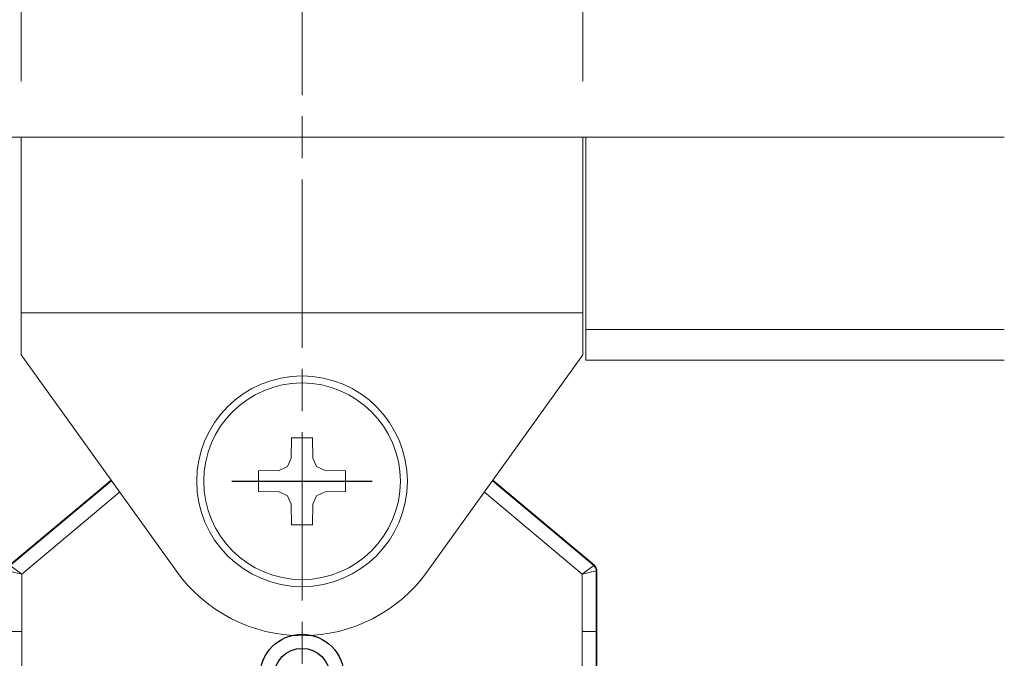
# Model space of a CAD drawing. Units: millimetres. Extents: x 0 to 1261, y 0 to 891.
# Drawn here: x 1090 to 1160, y 355 to 401 of the extents above; entities that cross this region are included whole.
import ezdxf

# ---------------------------------------------------------------- set-up
doc = ezdxf.new("R2010")
doc.units = ezdxf.units.MM
for name, pattern in [('AM_ISO02W050', [7.5, 6, -1.5]), ('AM_ISO08W050', [18, 12, -1.5, 3, -1.5]), ('Amconstr', [9999, 9999, 0])]:
    doc.linetypes.add(name, pattern=pattern)
for name, color, linetype, lineweight in [('AM_0', 7, 'Continuous', 18), ('AM_3', 6, 'AM_ISO02W050', 9), ('AM_5', 3, 'Continuous', 9), ('AM_7', 4, 'AM_ISO08W050', 9)]:
    doc.layers.add(name, color=color, linetype=linetype, lineweight=lineweight)
doc.layers.add('AM_CL', color=1, linetype='Amconstr', lineweight=25, plot=False)
doc.layers.add('AM_VIEWS', color=1, linetype='Continuous', lineweight=25, plot=False)
doc.styles.add('ゴシック', font='msgothic.ttc')
doc.dimstyles.new('VF$0', dxfattribs={"dimtxt": 10, "dimasz": 10, "dimexe": 1, "dimexo": 4, "dimgap": 4, "dimtad": 3, "dimdsep": 46, "dimtxsty": 'ゴシック', "dimblk": 'DOTSMALL', "dimcen": 0, "dimclrd": 256, "dimclre": 256, "dimclrt": 2, "dimadec": 0, "dimazin": 2, "dimtp": 0.1, "dimtm": 0.1, "dimtfac": 0.71, "dimtmove": 0, "dimatfit": 3, "dimldrblk": 'OPEN30', "dimfxl": 1, "dimlwd": -1, "dimlwe": -1, "dimarcsym": 0})

# ---------------------------------------------------------------- blocks, each defined once
blk = doc.blocks.new('D14A')
at = {"layer": 'AM_0'}
for p, q in [((-0.764, 1.638), (-0.738, 3.1)), ((-0.738, 3.1), (0.738, 3.1)), ((0.764, 1.638), (0.738, 3.1)), ((-1.042, 1.042), (-0.764, 1.638)), ((1.042, 1.042), (0.764, 1.638)), ((-3.1, 0.738), (-1.638, 0.764)), ((-3.1, 0.738), (-3.1, -0.738)), ((-1.042, 1.042), (-1.638, 0.764)), ((1.042, 1.042), (1.638, 0.764)), ((3.1, 0.738), (1.638, 0.764)), ((3.1, 0.738), (3.1, -0.738)), ((-3.1, -0.738), (-1.638, -0.764)), ((-1.042, -1.042), (-1.638, -0.764)), ((-1.042, -1.042), (-0.764, -1.638)), ((1.042, -1.042), (0.764, -1.638)), ((1.042, -1.042), (1.638, -0.764)), ((3.1, -0.738), (1.638, -0.764)), ((-0.738, -3.1), (-0.764, -1.638)), ((0.738, -3.1), (0.764, -1.638)), ((-0.738, -3.1), (0.738, -3.1))]:
    blk.add_line(p, q, dxfattribs=at)
blk.add_circle((0, 0), 7, dxfattribs=at)
blk = doc.blocks.new('_DotSmall')
at = {"color": 0, "linetype": 'ByBlock', "const_width": 0.5}
blk.add_lwpolyline([(-0.0625, 0, 1), (0.0625, 0, 1)], format="xyb", close=True, dxfattribs=at)
blk = doc.blocks.new('*D45')
at = {"layer": 'AM_5'}
for p, q in [((1090, 396.5), (1090, 436.174)), ((1130, 396.5), (1130, 436.174)), ((1090, 435.174), (1130, 435.174))]:
    blk.add_line(p, q, dxfattribs=at)
at = {"layer": 'Defpoints', "color": 0}
for p in [(1130, 435.174), (1090, 392.5), (1130, 392.5)]:
    blk.add_point(p, dxfattribs=at)
at = {"layer": 'AM_5', "linetype": 'ByBlock', "xscale": 7.5, "yscale": 7.5, "zscale": 7.5, "rotation": 180}
blk.add_blockref('_DotSmall', (1090, 435.174), dxfattribs=at)
at = {"layer": 'AM_5', "linetype": 'ByBlock', "xscale": 7.5, "yscale": 7.5, "zscale": 7.5}
blk.add_blockref('_DotSmall', (1130, 435.174), dxfattribs=at)
at = {"layer": 'AM_5', "color": 2, "insert": (1110, 441.424), "char_height": 7.5, "attachment_point": 5, "style": 'ゴシック'}
blk.add_mtext('40', dxfattribs=at)
blk = doc.blocks.new('_Open30')
at = {"color": 0, "linetype": 'ByBlock', "lineweight": -2}
for p, q in [((-1, 0.2679), (0, 0)), ((0, 0), (-1, -0.2679)), ((0, 0), (-1, 0))]:
    blk.add_line(p, q, dxfattribs=at)
blk = doc.blocks.new('V-1772_1')
at = {"layer": 'AM_0'}
blk.add_line((-12.985, 52.226), (-19.954, 46.379), dxfattribs=at)
for points in [[(-20.822, 47.016), (-13.597, 53.079)], [(-20.775, 46.995), (-13.569, 53.041)], [(13.569, 53.041), (20.775, 46.995)], [(20.822, 47.016), (13.597, 53.079)], [(19.954, 46.379), (12.985, 52.226)], [(-20.775, 46.995), (-19.954, 46.379)], [(19.954, 46.379), (20.775, 46.995)], [(20.775, 46.995), (20.822, 47.016)], [(-19.954, 46.379), (-20.953, 46.612)], [(-19.954, 46.379), (-19.954, 42.3)], [(20.953, 46.612), (19.954, 46.379)], [(19.954, 42.3), (19.954, 46.379)], [(21, 46.633), (20.953, 46.612)], [(20.953, 46.612), (20.953, 42.284)], [(21, 46.633), (21, 36)], [(-19.954, 42.3), (-19.947, 36)], [(19.947, 36), (19.954, 42.3)], [(20.953, 42.284), (20.947, 36)]]:
    blk.add_lwpolyline(points, dxfattribs=at)
blk.add_lwpolyline([(20.953, 46.612, 0.221384), (20.775, 46.995)], format="xyb", dxfattribs=at)
for centre, major_axis, ratio, start_param, end_param in [((20.5, 46.633), (0.453, 0.211), 0.999259, 5.847137, 6.719234), ((-19.954, 42.284), (1, 0.001), 0.015621, 1.570771, 3.106678), ((19.954, 42.284), (1, -0.001), 0.015621, 0.034915, 1.570822)]:
    blk.add_ellipse(centre, major_axis=major_axis, ratio=ratio, start_param=start_param, end_param=end_param, dxfattribs=at)
at = {"layer": 'AM_CL'}
blk.add_line((-5, 53), (5, 53), dxfattribs=at)
at = {"layer": 'AM_VIEWS'}
for radius in [3, 2]:
    blk.add_circle((0, 39.1), radius, dxfattribs=at)

msp = doc.modelspace()

# ---------------------------------------------------------------- linework, layer by layer
at = {"layer": 'AM_0'}
for p, q in [((890, 392.5), (1160, 392.5)), ((1090, 392.5), (1090, 377)), ((1130, 392.5), (1130, 377)), ((1130.2, 392.5), (1130.2, 376.632)), ((1090, 380), (1130, 380)), ((1090, 380), (1130, 380)), ((1160, 378.813), (1130.2, 378.813)), ((1090, 377), (1101.064, 361.586)), ((1130, 377), (1118.936, 361.586)), ((1160, 376.632), (1130.2, 376.632))]:
    msp.add_line(p, q, dxfattribs=at)
msp.add_circle((1110, 368), 7.5, dxfattribs=at)
msp.add_arc((1110, 368), 11, 215.6692, 324.3308, dxfattribs=at)
at = {"layer": 'AM_7'}
msp.add_line((1110, 425.5), (1110, 105.12), dxfattribs=at)

# ---------------------------------------------------------------- block references
at = {"layer": 'AM_0'}
msp.add_blockref('D14A', (1110, 368), dxfattribs=at)
at = {"layer": 'AM_3'}
msp.add_blockref('V-1772_1', (1110, 315), dxfattribs=at)

# ---------------------------------------------------------------- dimensions: what is measured, and where the dimension line sits
at = {"layer": 'AM_5'}
dim = msp.add_linear_dim(base=(1130, 435.174), p1=(1090, 392.5), p2=(1130, 392.5), dimstyle='VF$0', override={"dimtxt": 7.5, "dimasz": 7.5, "dimgap": 2.5, "dimtxsty": 'ゴシック', "dimldrblk": 'Open30'}, dxfattribs=at)
dim.commit()
dim.dimension.update_dxf_attribs({"geometry": '*D45', "text_midpoint": (1110, 441.424)})

doc.saveas('drawing.dxf')
